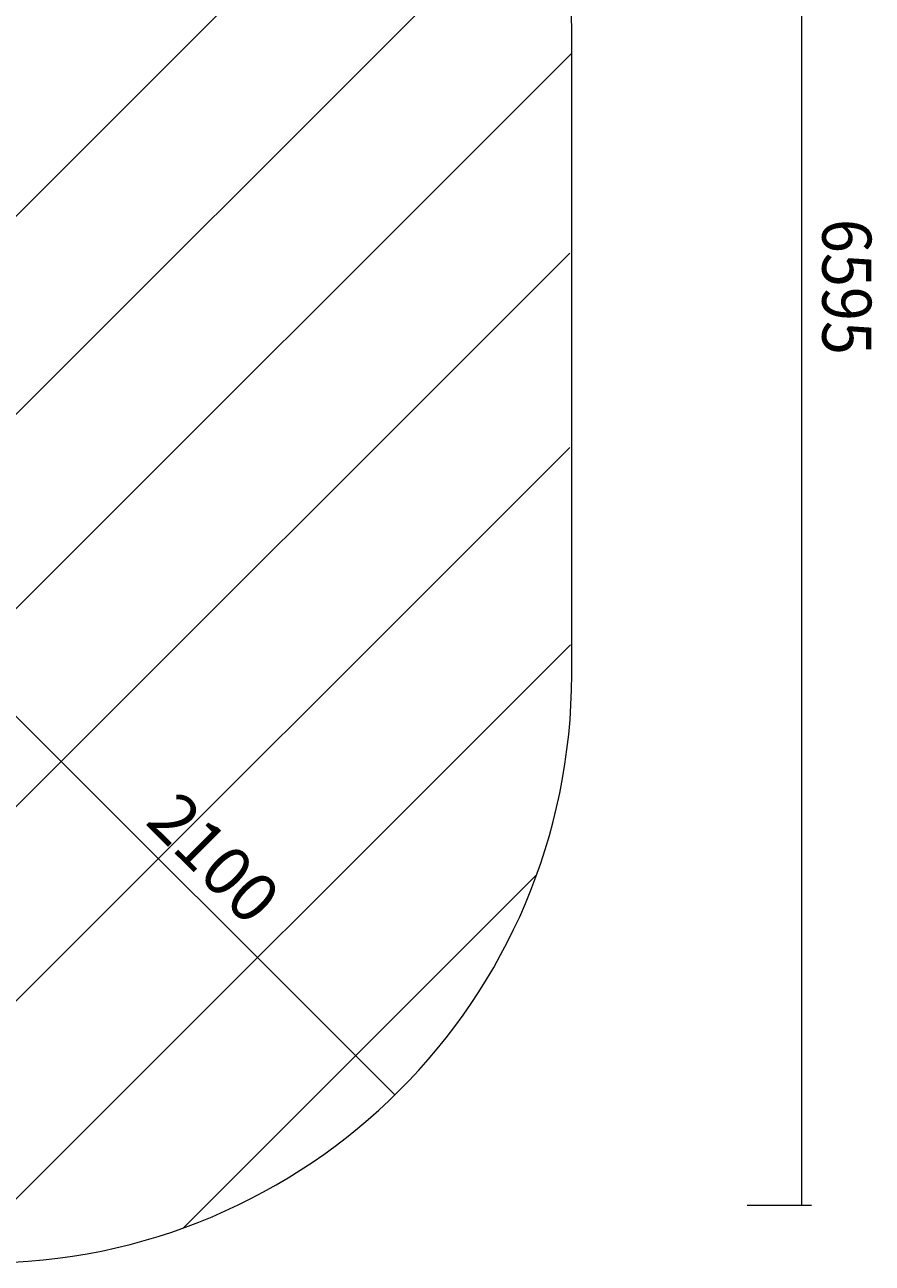
# Model space of a CAD drawing. Units: millimetres. Extents: x -374 to 7229, y -8851 to -407.
# Drawn here: x 4206 to 7229, y -7887 to -3468 of the extents above; entities that cross this region are included whole.
import ezdxf

# ---------------------------------------------------------------- set-up
doc = ezdxf.new("R2010")
doc.units = ezdxf.units.MM
doc.header["$MEASUREMENT"] = 0
doc.layers.add('Work Layer', color=7, linetype='Continuous', lineweight=0)

# ---------------------------------------------------------------- blocks, each defined once
blk = doc.blocks.new('Block_0')
at = {"layer": 'Work Layer', "color": 253, "lineweight": 9}
for p, q in [((5875.5, -2449.9), (707, -7618.4)), ((1377.9, -7654.6), (6081.4, -2951.1)), ((6156.8, -3568.5), (1838.2, -7887.2)), ((2548.6, -7883.9), (6149.6, -4282.9)), ((6149.6, -4975.8), (3240.5, -7884.9)), ((3945.7, -7886.8), (6152.7, -5679.8))]:
    blk.add_line(p, q, dxfattribs=at)
blk = doc.blocks.new('Block_1')
at = {"layer": 'Work Layer', "color": 253, "lineweight": 9}
blk.add_line((4770.4, -7761.9), (6032.5, -6499.8), dxfattribs=at)
blk.add_lwpolyline([(617.4, -7007.8)], dxfattribs=at)

msp = doc.modelspace()

# ---------------------------------------------------------------- linework, layer by layer
at = {"layer": 'Work Layer', "color": 152, "lineweight": 9}
msp.add_line((4035.6, -5796.8), (5525.4, -7286.5), dxfattribs=at)
at = {"layer": 'Work Layer', "color": 1, "lineweight": 9}
msp.add_open_spline([(1728.5, -7886.2), (568.7, -7886.2), (-371.5, -6946), (-371.5, -5786.2), (-371.5, -5786.2), (-371.5, -3489.6), (-371.5, -3489.6), (-371.5, -2329.9), (568.7, -1389.7), (1728.5, -1389.7), (1728.5, -1389.7), (4056.8, -1389.7), (4056.8, -1389.7), (5216.6, -1389.7), (6156.8, -2329.9), (6156.8, -3489.6), (6156.8, -3489.6), (6156.8, -5786.2), (6156.8, -5786.2), (6156.8, -6946), (5216.6, -7886.2), (4056.8, -7886.2), (4056.8, -7886.2), (1728.5, -7886.2), (1728.5, -7886.2)], degree=3, knots=[0, 0, 0, 0, 1, 1, 1, 2, 2, 2, 3, 3, 3, 4, 4, 4, 5, 5, 5, 6, 6, 6, 7, 7, 7, 8, 8, 8, 8], dxfattribs=at)
at = {"layer": 'Work Layer', "color": 152, "lineweight": 9}
for points in [[(6976.9, -1578.7), (6976.9, -1578.7), (6976.9, -7680.9), (6976.9, -7680.9)], [(7012.2, -7680.9), (7012.2, -7680.9), (6782.9, -7680.9), (6782.9, -7680.9)]]:
    msp.add_open_spline(points, degree=3, dxfattribs=at)

# ---------------------------------------------------------------- block references
at = {"layer": 'Work Layer'}
for name in ['Block_0', 'Block_1']:
    msp.add_blockref(name, (0, 0), dxfattribs=at)

# ---------------------------------------------------------------- texts
at = {"layer": 'Work Layer', "char_height": 0.2, "attachment_point": 7}
for s, insert, rotation in [('\\C152;\\FArial|b0|i0|c1;\\H174.836667;\\W0.916770;6595', (7050.7, -4160.3), 270), ('\\C152;\\FArial|b0|i0|c1;\\H174.836236;\\W1.000005;2100', (4631.9, -6315.7), 315)]:
    msp.add_mtext(s, dxfattribs=dict(at, insert=insert, rotation=rotation))

doc.saveas('drawing.dxf')
